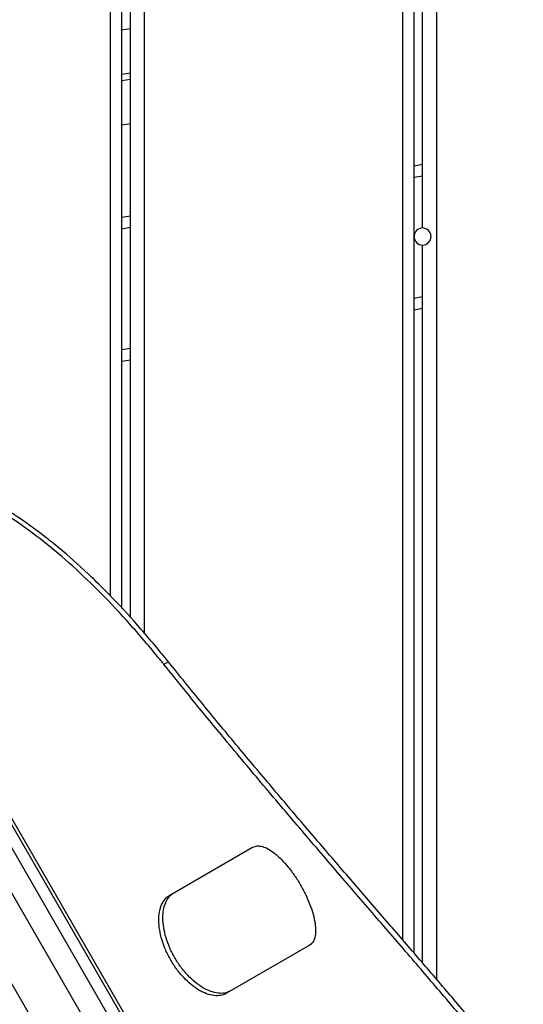
# Model space of a CAD drawing. Units: metres. Extents: x -79 to 13037, y -2650 to 6649.
# Drawn here: x 4685 to 4862, y 1646 to 1993 of the extents above; entities that cross this region are included whole.
import ezdxf

# ---------------------------------------------------------------- set-up
doc = ezdxf.new("R2010")
doc.units = ezdxf.units.M
doc.layers.add('001 MDP Equipment', color=5, linetype='Continuous')

# ---------------------------------------------------------------- blocks, each defined once
blk = doc.blocks.new('A$Cba26d84d')
at = {"layer": '001 MDP Equipment', "linetype": 'Continuous', "lineweight": 25}
for p, q in [((-1104.09, 746.58), (-1104.09, 1295.8)), ((-1116.09, 760.55), (-1116.09, 1293.68)), ((-1112.09, 755.9), (-1112.09, 1294.39)), ((-1219.09, 881.68), (-1219.09, 1275.52)), ((-1215.09, 877.42), (-1215.09, 1276.23)), ((-1212.09, 874.23), (-1212.09, 1276.75)), ((-1207.09, 868.61), (-1207.09, 1277.64)), ((-1109.09, 1011.55), (-1109.09, 1223.86)), ((-1212.09, 1081.84), (-1215.09, 1081.36)), ((-1212.09, 1066.19), (-1215.09, 1065.71)), ((-1212.09, 1063.93), (-1215.09, 1063.44)), ((-1212.09, 1048.27), (-1215.09, 1047.79)), ((-1109.09, 1033.93), (-1112.09, 1033.4)), ((-1109.09, 1029.87), (-1112.09, 1029.34)), ((-1212.09, 1015.77), (-1215.09, 1015.24)), ((-1212.09, 1011.71), (-1215.09, 1011.18)), ((-1109.09, 752.41), (-1109.09, 1005.55)), ((-1109.09, 987.22), (-1112.09, 986.69)), ((-1109.09, 983.16), (-1112.09, 982.63)), ((-1212.09, 969.06), (-1215.09, 968.53)), ((-1212.09, 965), (-1215.09, 964.47)), ((-1321.48, 917.89), (-1199.05, 705.83)), ((-1321.34, 919.93), (-1197.21, 704.94)), ((-1214.03, 723.77), (-1313.41, 895.91)), ((-1198.72, 858.59), (-1200.31, 857.67)), ((-1198.24, 776.3), (-1169.05, 793.15)), ((-1228.06, 732.08), (-1259.75, 786.98)), ((-1273.61, 778.98), (-1241.91, 724.08)), ((-1149.05, 758.51), (-1178.24, 741.66))]:
    blk.add_line(p, q, dxfattribs=at)
for start, end in [(90, 180), (270, 90), (180, 270)]:
    blk.add_arc((-1109.09, 1008.55), 3, start, end, dxfattribs=at)
for points, knots in [([(-1198.72, 858.59), (-1199.52, 859.57), (-1201.92, 862.51), (-1205.94, 867.34), (-1212.45, 874.8), (-1219.07, 881.84), (-1227.46, 890.09), (-1234.25, 896.22), (-1242.83, 903.24), (-1249.76, 908.32), (-1258.5, 913.95), (-1265.55, 917.87), (-1274.4, 922), (-1281.52, 924.66), (-1289.25, 926.83), (-1295.81, 928.19), (-1302.97, 929.07), (-1310.1, 929.35), (-1317.01, 928.99), (-1321.53, 928.32), (-1323.71, 928)], [0, 0, 0, 0, 0.020745, 0.062276, 0.103803, 0.18685, 0.228349, 0.311398, 0.352897, 0.435949, 0.477449, 0.5605, 0.601999, 0.685054, 0.726554, 0.78212, 0.83773, 0.893295, 0.948476, 1, 1, 1, 1]), ([(-1200.31, 857.67), (-1201.1, 858.64), (-1203.47, 861.56), (-1207.46, 866.34), (-1213.95, 873.8), (-1222.25, 882.65), (-1232.43, 892.41), (-1242.78, 901.19), (-1252.55, 908.37), (-1261.73, 914.1), (-1270.27, 918.61), (-1278.87, 922.33), (-1287.5, 925.21), (-1296.54, 927.34), (-1305.97, 928.42), (-1315.04, 928.49), (-1320.81, 927.74), (-1323.32, 927.41)], [0, 0, 0, 0, 0.020871, 0.062652, 0.104428, 0.189252, 0.274362, 0.359462, 0.444271, 0.512165, 0.580292, 0.648492, 0.716608, 0.784492, 0.862079, 0.9398, 1, 1, 1, 1]), ([(-1075.51, 494.15), (-1074.78, 494.58), (-1071.14, 496.75), (-1064.8, 500.62), (-1056.97, 506.04), (-1049.71, 511.63), (-1043.03, 517.38), (-1037.98, 522.31), (-1033.34, 527.3), (-1029.95, 531.35), (-1026.1, 536.5), (-1023.34, 540.68), (-1020.9, 544.93), (-1018.66, 549.21), (-1016.74, 553.56), (-1015.14, 557.97), (-1013.74, 562.42), (-1012.66, 566.92), (-1011.69, 572.63), (-1011.22, 577.24), (-1011.06, 581.92), (-1011.1, 586.64), (-1011.44, 591.41), (-1012.24, 597.46), (-1013.17, 602.35), (-1014.39, 607.31), (-1015.79, 612.31), (-1017.47, 617.37), (-1019.43, 622.5), (-1021.55, 627.66), (-1024.54, 634.2), (-1029.09, 643.07), (-1034.78, 653.02), (-1041.8, 664.12), (-1049.63, 675.55), (-1058.24, 687.33), (-1067.58, 699.48), (-1077.68, 712.1), (-1088.49, 725.22), (-1099.99, 738.86), (-1111.95, 752.85), (-1124.42, 767.33), (-1137.36, 782.33), (-1150.69, 797.89), (-1164.24, 813.83), (-1177.07, 829.17), (-1189.11, 843.78), (-1196.58, 853.04), (-1200.31, 857.67)], [0, 0, 0, 0, 0.00565, 0.028255, 0.050882, 0.07351, 0.096301, 0.119092, 0.130394, 0.152999, 0.1643, 0.186906, 0.198207, 0.209508, 0.232114, 0.243415, 0.254716, 0.277321, 0.288623, 0.311228, 0.322529, 0.33383, 0.356435, 0.367736, 0.390341, 0.401642, 0.412943, 0.435548, 0.446849, 0.45815, 0.480754, 0.503387, 0.533606, 0.563841, 0.594061, 0.624825, 0.655605, 0.686371, 0.718407, 0.750472, 0.782538, 0.814577, 0.847521, 0.880493, 0.913468, 0.946414, 0.973193, 1, 1, 1, 1]), ([(-1074.18, 494.92), (-1073.44, 495.36), (-1069.76, 497.55), (-1062.4, 502.05), (-1052.82, 508.78), (-1043.46, 516.42), (-1035.16, 524.37), (-1027.99, 532.59), (-1021.96, 541.11), (-1017.09, 549.88), (-1013.38, 558.87), (-1010.84, 568.08), (-1009.46, 577.53), (-1009.28, 587.27), (-1010.26, 597.31), (-1012.38, 607.6), (-1015.58, 618.12), (-1019.82, 628.87), (-1025.22, 640.16), (-1031.85, 652.06), (-1039.72, 664.6), (-1048.58, 677.49), (-1058.33, 690.73), (-1068.9, 704.31), (-1078.01, 715.56), (-1085.23, 724.27), (-1090.27, 730.3), (-1095.41, 736.4), (-1100.65, 742.56), (-1105.98, 748.8), (-1111.4, 755.1), (-1116.89, 761.48), (-1124.32, 770.09), (-1131.88, 778.84), (-1139.55, 787.75), (-1145.35, 794.51), (-1151.19, 801.34), (-1157.07, 808.25), (-1162.99, 815.24), (-1168.93, 822.3), (-1174.89, 829.44), (-1180.87, 836.66), (-1188.81, 846.32), (-1194.77, 853.69), (-1198.72, 858.59)], [0, 0, 0, 0, 0.005693, 0.028466, 0.058962, 0.089484, 0.119982, 0.150824, 0.181757, 0.212741, 0.24373, 0.274673, 0.305522, 0.336946, 0.36845, 0.400002, 0.431561, 0.463082, 0.494516, 0.528656, 0.562876, 0.597144, 0.631419, 0.665655, 0.699805, 0.714116, 0.728426, 0.742737, 0.757047, 0.771357, 0.785668, 0.799978, 0.814289, 0.842913, 0.857224, 0.871534, 0.885845, 0.900155, 0.914465, 0.928776, 0.943086, 0.957396, 0.971707, 1, 1, 1, 1]), ([(-1169.05, 793.15), (-1168.76, 793.28), (-1168.24, 793.49), (-1167.41, 793.67), (-1166.53, 793.63), (-1165.24, 793.37), (-1163.45, 792.62), (-1161.16, 791.04), (-1158.79, 788.9), (-1156.43, 786.24), (-1154.16, 783.19), (-1152.07, 779.87), (-1150.23, 776.39), (-1148.73, 772.91), (-1147.61, 769.53), (-1146.93, 766.41), (-1146.72, 763.63), (-1147, 761.34), (-1147.75, 759.54), (-1148.61, 758.86), (-1149.05, 758.51)], [0, 0, 0, 0, 0.035575, 0.064416, 0.093873, 0.125106, 0.187576, 0.250086, 0.312552, 0.375078, 0.437552, 0.50007, 0.562551, 0.625063, 0.687547, 0.750055, 0.812538, 0.875047, 0.936735, 1, 1, 1, 1]), ([(-1178.24, 741.66), (-1178.61, 741.49), (-1179.28, 741.19), (-1180.33, 740.88), (-1181.44, 740.8), (-1183.03, 740.88), (-1185.21, 741.41), (-1187.95, 742.73), (-1190.7, 744.65), (-1193.36, 747.14), (-1195.82, 750.08), (-1197.96, 753.37), (-1199.74, 756.87), (-1201.05, 760.47), (-1201.88, 764.02), (-1202.17, 767.36), (-1201.95, 770.4), (-1201.19, 772.96), (-1199.98, 775.03), (-1198.83, 775.87), (-1198.24, 776.3)], [0, 0, 0, 0, 0.035575, 0.064416, 0.093873, 0.125106, 0.187576, 0.250086, 0.312552, 0.375078, 0.437552, 0.50007, 0.562551, 0.625063, 0.687547, 0.750055, 0.812538, 0.875047, 0.936735, 1, 1, 1, 1]), ([(-1176.79, 742.5), (-1177.16, 742.33), (-1177.83, 742.03), (-1178.89, 741.72), (-1179.99, 741.63), (-1181.59, 741.71), (-1183.77, 742.24), (-1186.52, 743.55), (-1189.28, 745.47), (-1191.94, 747.96), (-1194.4, 750.89), (-1196.55, 754.19), (-1198.32, 757.69), (-1199.63, 761.29), (-1200.46, 764.84), (-1200.74, 768.19), (-1200.51, 771.23), (-1199.75, 773.79), (-1198.53, 775.86), (-1197.37, 776.71), (-1196.79, 777.14)], [0, 0, 0, 0, 0.035645, 0.064542, 0.09405, 0.125332, 0.187871, 0.250405, 0.312847, 0.375303, 0.437674, 0.50007, 0.562428, 0.624836, 0.687251, 0.749735, 0.812242, 0.874821, 0.936611, 1, 1, 1, 1])]:
    blk.add_open_spline(points, degree=3, knots=knots, dxfattribs=at)

msp = doc.modelspace()

# ---------------------------------------------------------------- block references
msp.add_blockref('A$Cba26d84d', (5935.8, 908.47))

doc.saveas('drawing.dxf')
